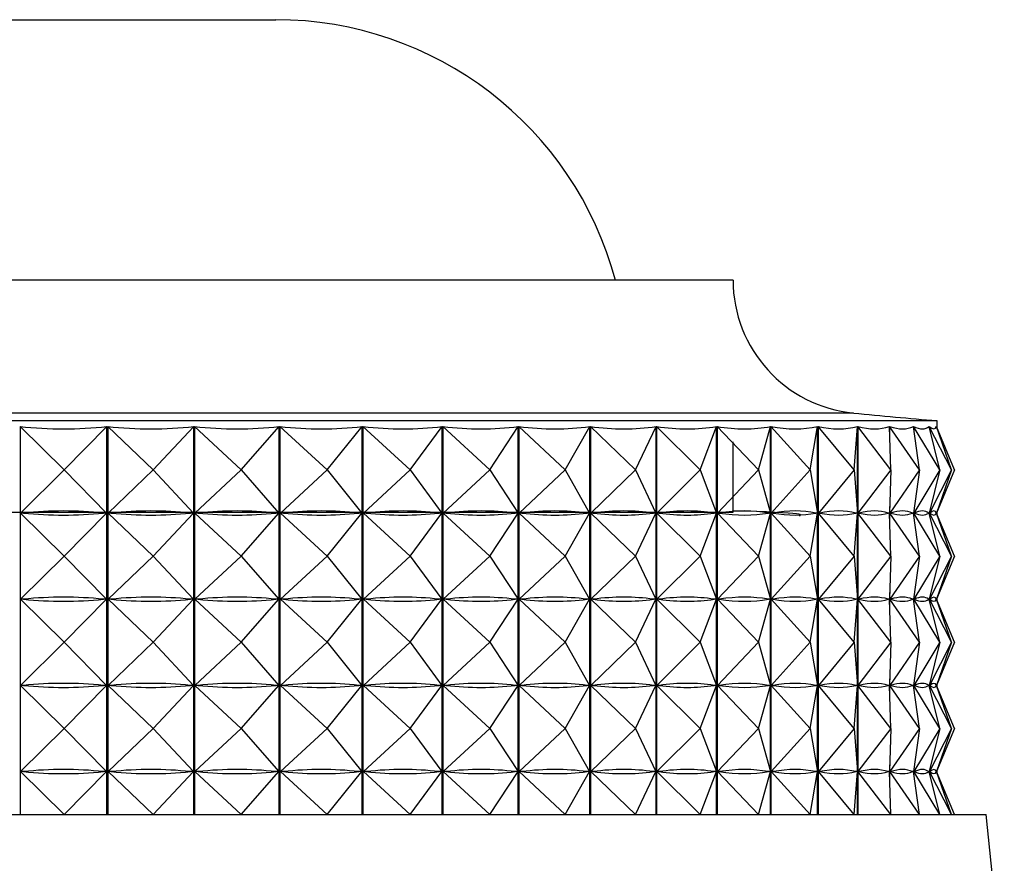
# Model space of a CAD drawing. Units: millimetres. Extents: x 5 to 995, y 5 to 995.
# Drawn here: x 493 to 500, y 856 to 862 of the extents above; entities that cross this region are included whole.
import ezdxf

# ---------------------------------------------------------------- set-up
doc = ezdxf.new("R2010")
doc.units = ezdxf.units.MM

msp = doc.modelspace()

# ---------------------------------------------------------------- linework, layer by layer
at = {"color": 7, "linetype": 'Continuous', "lineweight": 25}
for p, q in [((491.0726, 861.5359), (494.5726, 861.5359)), ((497.8226, 859.6857), (487.8226, 859.6857)), ((499.2726, 858.6857), (486.3726, 858.6857)), ((499.2726, 858.6353), (499.2726, 858.6857)), ((492.7551, 858.6446), (492.7551, 855.8857)), ((493.0688, 858.3357), (492.7551, 858.6446)), ((493.0688, 858.3357), (493.3725, 858.6446)), ((493.3725, 855.8857), (493.3725, 858.6446)), ((493.3779, 858.6446), (493.3779, 855.8857)), ((493.7017, 858.3357), (493.3779, 858.6446)), ((493.7017, 858.3357), (493.9902, 858.6446)), ((493.9902, 855.8857), (493.9902, 858.6446)), ((493.9955, 858.6446), (493.9955, 855.8857)), ((494.3265, 858.3357), (493.9955, 858.6446)), ((494.3265, 858.3357), (494.597, 858.6446)), ((494.597, 855.8857), (494.597, 858.6446)), ((494.6021, 858.6446), (494.6021, 855.8857)), ((494.9373, 858.3357), (494.6021, 858.6446)), ((494.9373, 858.3357), (495.1872, 858.6446)), ((495.1872, 855.8857), (495.1872, 858.6446)), ((495.1922, 858.6446), (495.1922, 855.8857)), ((495.5282, 858.3357), (495.1922, 858.6446)), ((495.5282, 858.3357), (495.7553, 858.6446)), ((495.7553, 855.8857), (495.7553, 858.6446)), ((495.7601, 858.6446), (495.7601, 855.8857)), ((496.094, 858.3357), (495.7601, 858.6446)), ((496.094, 858.3357), (496.2961, 858.6446)), ((496.2961, 855.8857), (496.2961, 858.6446)), ((496.3006, 858.6446), (496.3006, 855.8857)), ((496.6292, 858.3357), (496.3006, 858.6446)), ((496.6292, 858.3357), (496.8044, 858.6446)), ((496.8044, 855.8857), (496.8044, 858.6446)), ((496.8086, 858.6446), (496.8086, 855.8857)), ((497.1288, 858.3357), (496.8086, 858.6446)), ((497.1288, 858.3357), (497.2755, 858.6446)), ((497.2755, 855.8857), (497.2755, 858.6446)), ((497.2794, 858.6446), (497.2794, 855.8857)), ((497.5882, 858.3357), (497.2794, 858.6446)), ((497.5882, 858.3357), (497.7051, 858.6446)), ((497.7051, 855.8857), (497.7051, 858.6446)), ((497.7086, 858.6446), (497.7086, 855.8857)), ((498.0032, 858.3357), (497.7086, 858.6446)), ((498.0032, 858.3357), (498.0891, 858.6446)), ((498.0891, 855.8857), (498.0891, 858.6446)), ((498.0922, 858.6446), (498.0922, 855.8857)), ((498.3697, 858.3357), (498.0922, 858.6446)), ((498.3697, 858.3357), (498.4239, 858.6446)), ((498.4239, 855.8857), (498.4239, 858.6446)), ((498.4266, 858.6446), (498.4266, 855.8857)), ((498.6845, 858.3357), (498.4266, 858.6446)), ((498.6845, 858.3357), (498.7064, 858.6446)), ((498.7064, 855.8857), (498.7064, 858.6446)), ((498.7086, 858.6446), (498.7086, 855.8857)), ((498.9446, 858.3357), (498.7086, 858.6446)), ((498.9446, 858.3357), (498.934, 858.6446)), ((498.9357, 858.6446), (498.9357, 858.5946)), ((499.1475, 858.3357), (498.9357, 858.6446)), ((499.1475, 858.3357), (499.1045, 858.6446)), ((499.1057, 858.6446), (499.1057, 858.6359)), ((499.2913, 858.3357), (499.1057, 858.6446)), ((499.2913, 858.3357), (499.2163, 858.6446)), ((499.2171, 858.6446), (499.2171, 858.6417)), ((499.3747, 858.3357), (499.2171, 858.6446)), ((499.3747, 858.3357), (499.2685, 858.6446)), ((499.2687, 858.6446), (499.2687, 858.6441)), ((499.397, 858.3357), (499.2687, 858.6446)), ((497.8226, 858.0359), (497.8226, 858.5359)), ((493.0688, 858.3357), (492.7578, 858.0294)), ((493.0688, 858.3357), (493.3699, 858.0294)), ((493.7017, 858.3357), (493.3807, 858.0294)), ((493.7017, 858.3357), (493.9877, 858.0294)), ((494.3265, 858.3357), (493.9984, 858.0294)), ((494.3265, 858.3357), (494.5946, 858.0294)), ((494.9373, 858.3357), (494.6051, 858.0294)), ((494.9373, 858.3357), (495.185, 858.0294)), ((495.5282, 858.3357), (495.1951, 858.0294)), ((495.5282, 858.3357), (495.7533, 858.0294)), ((496.094, 858.3357), (495.763, 858.0294)), ((496.094, 858.3357), (496.2943, 858.0294)), ((496.6292, 858.3357), (496.3035, 858.0294)), ((496.6292, 858.3357), (496.8029, 858.0294)), ((497.1288, 858.3357), (496.8114, 858.0294)), ((497.1288, 858.3357), (497.2743, 858.0294)), ((497.5882, 858.3357), (497.2821, 858.0294)), ((497.5882, 858.3357), (497.7041, 858.0294)), ((498.0032, 858.3357), (497.7112, 858.0294)), ((498.0032, 858.3357), (498.0883, 858.0294)), ((498.3697, 858.3357), (498.0946, 858.0294)), ((498.3697, 858.3357), (498.4234, 858.0294)), ((498.6845, 858.3357), (498.4288, 858.0294)), ((498.6845, 858.3357), (498.7062, 858.0294)), ((498.9446, 858.3357), (498.7107, 858.0294)), ((498.9446, 858.3357), (498.9341, 858.0294)), ((499.1475, 858.3357), (498.9375, 858.0294)), ((499.1475, 858.3357), (499.1049, 858.0294)), ((499.2913, 858.3357), (499.1073, 858.0294)), ((499.2913, 858.3357), (499.217, 858.0294)), ((499.3747, 858.3357), (499.2184, 858.0294)), ((499.3747, 858.3357), (499.2694, 858.0294)), ((499.397, 858.3357), (499.2698, 858.0294)), ((498.9357, 858.0767), (498.9357, 857.9821)), ((489.3604, 858.0359), (497.8226, 858.0359)), ((493.0688, 857.7232), (492.7578, 858.0294)), ((492.7802, 858.0294), (492.7578, 858.0294)), ((493.0688, 857.7232), (493.3699, 858.0294)), ((493.3699, 858.0294), (493.3475, 858.0294)), ((493.7017, 857.7232), (493.3807, 858.0294)), ((493.4029, 858.0294), (493.3807, 858.0294)), ((493.7017, 857.7232), (493.9877, 858.0294)), ((493.9877, 858.0294), (493.9655, 858.0294)), ((494.3265, 857.7232), (493.9984, 858.0294)), ((494.0201, 858.0294), (493.9984, 858.0294)), ((494.3265, 857.7232), (494.5946, 858.0294)), ((494.5946, 858.0294), (494.5728, 858.0294)), ((494.9373, 857.7232), (494.6051, 858.0294)), ((494.6262, 858.0294), (494.6051, 858.0294)), ((494.9373, 857.7232), (495.185, 858.0294)), ((495.185, 858.0294), (495.1638, 858.0294)), ((495.5282, 857.7232), (495.1951, 858.0294)), ((495.2155, 858.0294), (495.1951, 858.0294)), ((495.5282, 857.7232), (495.7533, 858.0294)), ((495.7533, 858.0294), (495.733, 858.0294)), ((496.094, 857.7232), (495.763, 858.0294)), ((495.7824, 858.0294), (495.763, 858.0294)), ((496.094, 857.7232), (496.2943, 858.0294)), ((496.2943, 858.0294), (496.2749, 858.0294)), ((496.6292, 857.7232), (496.3035, 858.0294)), ((496.3217, 858.0294), (496.3035, 858.0294)), ((496.6292, 857.7232), (496.8029, 858.0294)), ((496.8029, 858.0294), (496.7846, 858.0294)), ((497.1288, 857.7232), (496.8114, 858.0294)), ((496.8283, 858.0294), (496.8114, 858.0294)), ((497.1288, 857.7232), (497.2743, 858.0294)), ((497.2743, 858.0294), (497.2574, 858.0294)), ((497.5882, 857.7232), (497.2821, 858.0294)), ((497.2975, 858.0294), (497.2821, 858.0294)), ((497.5882, 857.7232), (497.7041, 858.0294)), ((497.7041, 858.0294), (497.6887, 858.0294)), ((498.0032, 857.7232), (497.7112, 858.0294)), ((497.725, 858.0294), (497.7112, 858.0294)), ((498.0032, 857.7232), (498.0883, 858.0294)), ((498.0883, 858.0294), (498.0746, 858.0294)), ((498.3697, 857.7232), (498.0946, 858.0294)), ((498.1066, 858.0294), (498.0946, 858.0294)), ((498.3697, 857.7232), (498.4234, 858.0294)), ((498.4234, 858.0294), (498.4114, 858.0294)), ((498.6845, 857.7232), (498.4288, 858.0294)), ((498.4389, 858.0294), (498.4288, 858.0294)), ((498.6845, 857.7232), (498.7062, 858.0294)), ((498.7062, 858.0294), (498.6961, 858.0294)), ((498.9446, 857.7232), (498.7107, 858.0294)), ((498.7188, 858.0294), (498.7107, 858.0294)), ((498.9341, 858.0294), (498.9259, 858.0294)), ((498.9446, 857.7232), (498.9341, 858.0294)), ((499.1475, 857.7232), (498.9375, 858.0294)), ((498.9436, 858.0294), (498.9375, 858.0294)), ((499.1049, 858.0294), (499.0987, 858.0294)), ((499.1475, 857.7232), (499.1049, 858.0294)), ((499.1057, 858.0355), (499.1057, 858.0234)), ((499.2913, 857.7232), (499.1073, 858.0294)), ((499.1113, 858.0294), (499.1073, 858.0294)), ((499.217, 858.0294), (499.213, 858.0294)), ((499.2913, 857.7232), (499.217, 858.0294)), ((499.2171, 858.0296), (499.2171, 858.0292)), ((499.3747, 857.7232), (499.2184, 858.0294)), ((499.2203, 858.0294), (499.2184, 858.0294)), ((499.2694, 858.0294), (499.2676, 858.0294)), ((499.3747, 857.7232), (499.2694, 858.0294)), ((499.397, 857.7232), (499.2698, 858.0294)), ((499.2726, 858.0228), (499.2726, 858.036)), ((493.0688, 857.7232), (492.7578, 857.4169)), ((493.0688, 857.7232), (493.3699, 857.4169)), ((493.7017, 857.7232), (493.3807, 857.4169)), ((493.7017, 857.7232), (493.9877, 857.4169)), ((494.3265, 857.7232), (493.9984, 857.4169)), ((494.3265, 857.7232), (494.5946, 857.4169)), ((494.9373, 857.7232), (494.6051, 857.4169)), ((494.9373, 857.7232), (495.185, 857.4169)), ((495.5282, 857.7232), (495.1951, 857.4169)), ((495.5282, 857.7232), (495.7533, 857.4169)), ((496.094, 857.7232), (495.763, 857.4169)), ((496.094, 857.7232), (496.2943, 857.4169)), ((496.6292, 857.7232), (496.3035, 857.4169)), ((496.6292, 857.7232), (496.8029, 857.4169)), ((497.1288, 857.7232), (496.8114, 857.4169)), ((497.1288, 857.7232), (497.2743, 857.4169)), ((497.5882, 857.7232), (497.2821, 857.4169)), ((497.5882, 857.7232), (497.7041, 857.4169)), ((498.0032, 857.7232), (497.7112, 857.4169)), ((498.0032, 857.7232), (498.0883, 857.4169)), ((498.3697, 857.7232), (498.0946, 857.4169)), ((498.3697, 857.7232), (498.4234, 857.4169)), ((498.6845, 857.7232), (498.4288, 857.4169)), ((498.6845, 857.7232), (498.7062, 857.4169)), ((498.9446, 857.7232), (498.7107, 857.4169)), ((498.9446, 857.7232), (498.9341, 857.4169)), ((499.1475, 857.7232), (498.9375, 857.4169)), ((499.1475, 857.7232), (499.1049, 857.4169)), ((499.2913, 857.7232), (499.1073, 857.4169)), ((499.2913, 857.7232), (499.217, 857.4169)), ((499.3747, 857.7232), (499.2184, 857.4169)), ((499.3747, 857.7232), (499.2694, 857.4169)), ((499.397, 857.7232), (499.2698, 857.4169)), ((498.9357, 857.4642), (498.9357, 857.3696)), ((499.1057, 857.423), (499.1057, 857.4109)), ((499.2726, 857.4103), (499.2726, 857.4235)), ((493.0688, 857.1107), (492.7578, 857.4169)), ((492.7802, 857.4169), (492.7578, 857.4169)), ((493.0688, 857.1107), (493.3699, 857.4169)), ((493.3699, 857.4169), (493.3475, 857.4169)), ((493.7017, 857.1107), (493.3807, 857.4169)), ((493.4029, 857.4169), (493.3807, 857.4169)), ((493.7017, 857.1107), (493.9877, 857.4169)), ((493.9877, 857.4169), (493.9655, 857.4169)), ((494.3265, 857.1107), (493.9984, 857.4169)), ((494.0201, 857.4169), (493.9984, 857.4169)), ((494.3265, 857.1107), (494.5946, 857.4169)), ((494.5946, 857.4169), (494.5728, 857.4169)), ((494.9373, 857.1107), (494.6051, 857.4169)), ((494.6262, 857.4169), (494.6051, 857.4169)), ((494.9373, 857.1107), (495.185, 857.4169)), ((495.185, 857.4169), (495.1638, 857.4169)), ((495.5282, 857.1107), (495.1951, 857.4169)), ((495.2155, 857.4169), (495.1951, 857.4169)), ((495.5282, 857.1107), (495.7533, 857.4169)), ((495.7533, 857.4169), (495.733, 857.4169)), ((496.094, 857.1107), (495.763, 857.4169)), ((495.7824, 857.4169), (495.763, 857.4169)), ((496.094, 857.1107), (496.2943, 857.4169)), ((496.2943, 857.4169), (496.2749, 857.4169)), ((496.6292, 857.1107), (496.3035, 857.4169)), ((496.3217, 857.4169), (496.3035, 857.4169)), ((496.6292, 857.1107), (496.8029, 857.4169)), ((496.8029, 857.4169), (496.7846, 857.4169)), ((497.1288, 857.1107), (496.8114, 857.4169)), ((496.8283, 857.4169), (496.8114, 857.4169)), ((497.1288, 857.1107), (497.2743, 857.4169)), ((497.2743, 857.4169), (497.2574, 857.4169)), ((497.5882, 857.1107), (497.2821, 857.4169)), ((497.2975, 857.4169), (497.2821, 857.4169)), ((497.5882, 857.1107), (497.7041, 857.4169)), ((497.7041, 857.4169), (497.6887, 857.4169)), ((498.0032, 857.1107), (497.7112, 857.4169)), ((497.725, 857.4169), (497.7112, 857.4169)), ((498.0032, 857.1107), (498.0883, 857.4169)), ((498.0883, 857.4169), (498.0746, 857.4169)), ((498.3697, 857.1107), (498.0946, 857.4169)), ((498.1066, 857.4169), (498.0946, 857.4169)), ((498.3697, 857.1107), (498.4234, 857.4169)), ((498.4234, 857.4169), (498.4114, 857.4169)), ((498.6845, 857.1107), (498.4288, 857.4169)), ((498.4389, 857.4169), (498.4288, 857.4169)), ((498.6845, 857.1107), (498.7062, 857.4169)), ((498.7062, 857.4169), (498.6961, 857.4169)), ((498.9446, 857.1107), (498.7107, 857.4169)), ((498.7188, 857.4169), (498.7107, 857.4169)), ((498.9341, 857.4169), (498.9259, 857.4169)), ((498.9446, 857.1107), (498.9341, 857.4169)), ((499.1475, 857.1107), (498.9375, 857.4169)), ((498.9436, 857.4169), (498.9375, 857.4169)), ((499.1049, 857.4169), (499.0987, 857.4169)), ((499.1475, 857.1107), (499.1049, 857.4169)), ((499.2913, 857.1107), (499.1073, 857.4169)), ((499.1113, 857.4169), (499.1073, 857.4169)), ((499.217, 857.4169), (499.213, 857.4169)), ((499.2913, 857.1107), (499.217, 857.4169)), ((499.2171, 857.4171), (499.2171, 857.4167)), ((499.3747, 857.1107), (499.2184, 857.4169)), ((499.2203, 857.4169), (499.2184, 857.4169)), ((499.2694, 857.4169), (499.2676, 857.4169)), ((499.3747, 857.1107), (499.2694, 857.4169)), ((499.397, 857.1107), (499.2698, 857.4169)), ((493.0688, 857.1107), (492.7578, 856.8044)), ((493.0688, 857.1107), (493.3699, 856.8044)), ((493.7017, 857.1107), (493.3807, 856.8044)), ((493.7017, 857.1107), (493.9877, 856.8044)), ((494.3265, 857.1107), (493.9984, 856.8044)), ((494.3265, 857.1107), (494.5946, 856.8044)), ((494.9373, 857.1107), (494.6051, 856.8044)), ((494.9373, 857.1107), (495.185, 856.8044)), ((495.5282, 857.1107), (495.1951, 856.8044)), ((495.5282, 857.1107), (495.7533, 856.8044)), ((496.094, 857.1107), (495.763, 856.8044)), ((496.094, 857.1107), (496.2943, 856.8044)), ((496.6292, 857.1107), (496.3035, 856.8044)), ((496.6292, 857.1107), (496.8029, 856.8044)), ((497.1288, 857.1107), (496.8114, 856.8044)), ((497.1288, 857.1107), (497.2743, 856.8044)), ((497.5882, 857.1107), (497.2821, 856.8044)), ((497.5882, 857.1107), (497.7041, 856.8044)), ((498.0032, 857.1107), (497.7112, 856.8044)), ((498.0032, 857.1107), (498.0883, 856.8044)), ((498.3697, 857.1107), (498.0946, 856.8044)), ((498.3697, 857.1107), (498.4234, 856.8044)), ((498.6845, 857.1107), (498.4288, 856.8044)), ((498.6845, 857.1107), (498.7062, 856.8044)), ((498.9446, 857.1107), (498.7107, 856.8044)), ((498.9446, 857.1107), (498.9341, 856.8044)), ((499.1475, 857.1107), (498.9375, 856.8044)), ((499.1475, 857.1107), (499.1049, 856.8044)), ((499.2913, 857.1107), (499.1073, 856.8044)), ((499.2913, 857.1107), (499.217, 856.8044)), ((499.3747, 857.1107), (499.2184, 856.8044)), ((499.3747, 857.1107), (499.2694, 856.8044)), ((499.397, 857.1107), (499.2698, 856.8044)), ((493.0688, 856.4982), (492.7578, 856.8044)), ((492.7802, 856.8044), (492.7578, 856.8044)), ((493.0688, 856.4982), (493.3699, 856.8044)), ((493.3699, 856.8044), (493.3475, 856.8044)), ((493.7017, 856.4982), (493.3807, 856.8044)), ((493.4029, 856.8044), (493.3807, 856.8044)), ((493.7017, 856.4982), (493.9877, 856.8044)), ((493.9877, 856.8044), (493.9655, 856.8044)), ((494.3265, 856.4982), (493.9984, 856.8044)), ((494.0201, 856.8044), (493.9984, 856.8044)), ((494.3265, 856.4982), (494.5946, 856.8044)), ((494.5946, 856.8044), (494.5728, 856.8044)), ((494.9373, 856.4982), (494.6051, 856.8044)), ((494.6262, 856.8044), (494.6051, 856.8044)), ((494.9373, 856.4982), (495.185, 856.8044)), ((495.185, 856.8044), (495.1638, 856.8044)), ((495.5282, 856.4982), (495.1951, 856.8044)), ((495.2155, 856.8044), (495.1951, 856.8044)), ((495.5282, 856.4982), (495.7533, 856.8044)), ((495.7533, 856.8044), (495.733, 856.8044)), ((496.094, 856.4982), (495.763, 856.8044)), ((495.7824, 856.8044), (495.763, 856.8044)), ((496.094, 856.4982), (496.2943, 856.8044)), ((496.2943, 856.8044), (496.2749, 856.8044)), ((496.6292, 856.4982), (496.3035, 856.8044)), ((496.3217, 856.8044), (496.3035, 856.8044)), ((496.6292, 856.4982), (496.8029, 856.8044)), ((496.8029, 856.8044), (496.7846, 856.8044)), ((497.1288, 856.4982), (496.8114, 856.8044)), ((496.8283, 856.8044), (496.8114, 856.8044)), ((497.1288, 856.4982), (497.2743, 856.8044)), ((497.2743, 856.8044), (497.2574, 856.8044)), ((497.5882, 856.4982), (497.2821, 856.8044)), ((497.2975, 856.8044), (497.2821, 856.8044)), ((497.5882, 856.4982), (497.7041, 856.8044)), ((497.7041, 856.8044), (497.6887, 856.8044)), ((498.0032, 856.4982), (497.7112, 856.8044)), ((497.725, 856.8044), (497.7112, 856.8044)), ((498.0032, 856.4982), (498.0883, 856.8044)), ((498.0883, 856.8044), (498.0746, 856.8044)), ((498.3697, 856.4982), (498.0946, 856.8044)), ((498.1066, 856.8044), (498.0946, 856.8044)), ((498.3697, 856.4982), (498.4234, 856.8044)), ((498.4234, 856.8044), (498.4114, 856.8044)), ((498.6845, 856.4982), (498.4288, 856.8044)), ((498.4389, 856.8044), (498.4288, 856.8044)), ((498.6845, 856.4982), (498.7062, 856.8044)), ((498.7062, 856.8044), (498.6961, 856.8044)), ((498.9446, 856.4982), (498.7107, 856.8044)), ((498.7188, 856.8044), (498.7107, 856.8044)), ((498.9341, 856.8044), (498.9259, 856.8044)), ((498.9446, 856.4982), (498.9341, 856.8044)), ((498.9357, 856.8517), (498.9357, 856.7571)), ((499.1475, 856.4982), (498.9375, 856.8044)), ((498.9436, 856.8044), (498.9375, 856.8044)), ((499.1049, 856.8044), (499.0987, 856.8044)), ((499.1475, 856.4982), (499.1049, 856.8044)), ((499.1057, 856.8105), (499.1057, 856.7984)), ((499.2913, 856.4982), (499.1073, 856.8044)), ((499.1113, 856.8044), (499.1073, 856.8044)), ((499.217, 856.8044), (499.213, 856.8044)), ((499.2913, 856.4982), (499.217, 856.8044)), ((499.2171, 856.8046), (499.2171, 856.8042)), ((499.3747, 856.4982), (499.2184, 856.8044)), ((499.2203, 856.8044), (499.2184, 856.8044)), ((499.2694, 856.8044), (499.2676, 856.8044)), ((499.3747, 856.4982), (499.2694, 856.8044)), ((499.397, 856.4982), (499.2698, 856.8044)), ((499.2726, 856.7978), (499.2726, 856.811)), ((493.0688, 856.4982), (492.7578, 856.1919)), ((493.0688, 856.4982), (493.3699, 856.1919)), ((493.7017, 856.4982), (493.3807, 856.1919)), ((493.7017, 856.4982), (493.9877, 856.1919)), ((494.3265, 856.4982), (493.9984, 856.1919)), ((494.3265, 856.4982), (494.5946, 856.1919)), ((494.9373, 856.4982), (494.6051, 856.1919)), ((494.9373, 856.4982), (495.185, 856.1919)), ((495.5282, 856.4982), (495.1951, 856.1919)), ((495.5282, 856.4982), (495.7533, 856.1919)), ((496.094, 856.4982), (495.763, 856.1919)), ((496.094, 856.4982), (496.2943, 856.1919)), ((496.6292, 856.4982), (496.3035, 856.1919)), ((496.6292, 856.4982), (496.8029, 856.1919)), ((497.1288, 856.4982), (496.8114, 856.1919)), ((497.1288, 856.4982), (497.2743, 856.1919)), ((497.5882, 856.4982), (497.2821, 856.1919)), ((497.5882, 856.4982), (497.7041, 856.1919)), ((498.0032, 856.4982), (497.7112, 856.1919)), ((498.0032, 856.4982), (498.0883, 856.1919)), ((498.3697, 856.4982), (498.0946, 856.1919)), ((498.3697, 856.4982), (498.4234, 856.1919)), ((498.6845, 856.4982), (498.4288, 856.1919)), ((498.6845, 856.4982), (498.7062, 856.1919)), ((498.9446, 856.4982), (498.7107, 856.1919)), ((498.9446, 856.4982), (498.9341, 856.1919)), ((499.1475, 856.4982), (498.9375, 856.1919)), ((499.1475, 856.4982), (499.1049, 856.1919)), ((499.2913, 856.4982), (499.1073, 856.1919)), ((499.2913, 856.4982), (499.217, 856.1919)), ((499.3747, 856.4982), (499.2184, 856.1919)), ((499.3747, 856.4982), (499.2694, 856.1919)), ((499.397, 856.4982), (499.2698, 856.1919)), ((498.9357, 856.2392), (498.9357, 856.1446)), ((493.0688, 855.8857), (492.7578, 856.1919)), ((492.7802, 856.1919), (492.7578, 856.1919)), ((493.0688, 855.8857), (493.3699, 856.1919)), ((493.3699, 856.1919), (493.3475, 856.1919)), ((493.7017, 855.8857), (493.3807, 856.1919)), ((493.4029, 856.1919), (493.3807, 856.1919)), ((493.7017, 855.8857), (493.9877, 856.1919)), ((493.9877, 856.1919), (493.9655, 856.1919)), ((494.3265, 855.8857), (493.9984, 856.1919)), ((494.0201, 856.1919), (493.9984, 856.1919)), ((494.3265, 855.8857), (494.5946, 856.1919)), ((494.5946, 856.1919), (494.5728, 856.1919)), ((494.9373, 855.8857), (494.6051, 856.1919)), ((494.6262, 856.1919), (494.6051, 856.1919)), ((494.9373, 855.8857), (495.185, 856.1919)), ((495.185, 856.1919), (495.1638, 856.1919)), ((495.5282, 855.8857), (495.1951, 856.1919)), ((495.2155, 856.1919), (495.1951, 856.1919)), ((495.5282, 855.8857), (495.7533, 856.1919)), ((495.7533, 856.1919), (495.733, 856.1919)), ((496.094, 855.8857), (495.763, 856.1919)), ((495.7824, 856.1919), (495.763, 856.1919)), ((496.094, 855.8857), (496.2943, 856.1919)), ((496.2943, 856.1919), (496.2749, 856.1919)), ((496.6292, 855.8857), (496.3035, 856.1919)), ((496.3217, 856.1919), (496.3035, 856.1919)), ((496.6292, 855.8857), (496.8029, 856.1919)), ((496.8029, 856.1919), (496.7846, 856.1919)), ((497.1288, 855.8857), (496.8114, 856.1919)), ((496.8283, 856.1919), (496.8114, 856.1919)), ((497.1288, 855.8857), (497.2743, 856.1919)), ((497.2743, 856.1919), (497.2574, 856.1919)), ((497.5882, 855.8857), (497.2821, 856.1919)), ((497.2975, 856.1919), (497.2821, 856.1919)), ((497.5882, 855.8857), (497.7041, 856.1919)), ((497.7041, 856.1919), (497.6887, 856.1919)), ((498.0032, 855.8857), (497.7112, 856.1919)), ((497.725, 856.1919), (497.7112, 856.1919)), ((498.0032, 855.8857), (498.0883, 856.1919)), ((498.0883, 856.1919), (498.0746, 856.1919)), ((498.3697, 855.8857), (498.0946, 856.1919)), ((498.1066, 856.1919), (498.0946, 856.1919)), ((498.3697, 855.8857), (498.4234, 856.1919)), ((498.4234, 856.1919), (498.4114, 856.1919)), ((498.6845, 855.8857), (498.4288, 856.1919)), ((498.4389, 856.1919), (498.4288, 856.1919)), ((498.6845, 855.8857), (498.7062, 856.1919)), ((498.7062, 856.1919), (498.6961, 856.1919)), ((498.9446, 855.8857), (498.7107, 856.1919)), ((498.7188, 856.1919), (498.7107, 856.1919)), ((498.9341, 856.1919), (498.9259, 856.1919)), ((498.9446, 855.8857), (498.9341, 856.1919)), ((499.1475, 855.8857), (498.9375, 856.1919)), ((498.9436, 856.1919), (498.9375, 856.1919)), ((499.1049, 856.1919), (499.0987, 856.1919)), ((499.1475, 855.8857), (499.1049, 856.1919)), ((499.1057, 856.198), (499.1057, 856.1859)), ((499.2913, 855.8857), (499.1073, 856.1919)), ((499.1113, 856.1919), (499.1073, 856.1919)), ((499.217, 856.1919), (499.213, 856.1919)), ((499.2913, 855.8857), (499.217, 856.1919)), ((499.2171, 856.1921), (499.2171, 856.1917)), ((499.3747, 855.8857), (499.2184, 856.1919)), ((499.2203, 856.1919), (499.2184, 856.1919)), ((499.2694, 856.1919), (499.2676, 856.1919)), ((499.3747, 855.8857), (499.2694, 856.1919)), ((499.397, 855.8857), (499.2698, 856.1919)), ((499.2726, 856.1853), (499.2726, 856.1985)), ((486.0226, 855.8857), (492.8226, 855.8857)), ((492.8226, 855.8857), (499.6226, 855.8857)), ((499.7506, 854.6051), (499.6226, 855.8857))]:
    msp.add_line(p, q, dxfattribs=at)
at = {"color": 8, "linetype": 'Continuous', "lineweight": 25}
msp.add_line((498.6799, 858.7402), (486.9652, 858.7402), dxfattribs=at)
at = {"color": 7, "linetype": 'Continuous', "lineweight": 25}
for centre, radius, start, end in [((494.5726, 859.0359), 2.5, 15.06496, 90), ((498.7726, 859.6857), 0.95, 180, 264.40376), ((503.5794, 908.7423), 50.2416, 264.40376, 265.08248)]:
    msp.add_arc(centre, radius, start, end, dxfattribs=at)
for centre, major_axis, ratio, start_param, end_param in [((492.8226, 873.6773), (-0.2957, 15.0495), 0.428136, 3.085264, 3.181096), ((492.8226, 873.6773), (-1.0509, 15.0434), 0.423029, 3.064133, 3.159965), ((492.8226, 873.6773), (-1.7799, 15.0321), 0.412422, 3.044883, 3.140715), ((492.8226, 873.6773), (-2.4674, 15.0181), 0.396814, 3.028574, 3.124406), ((492.8226, 873.6773), (-3.103, 15.0045), 0.376857, 3.015899, 3.111731), ((492.8226, 873.6773), (-3.6806, 14.9937), 0.353266, 3.007175, 3.103007), ((492.8226, 873.6773), (-4.198, 14.9874), 0.326734, 3.002412, 3.098244), ((492.8226, 873.6773), (-4.6555, 14.986), 0.297888, 3.001398, 3.09723), ((492.8226, 873.6773), (-5.0551, 14.9892), 0.267262, 3.003786, 3.099618), ((492.8226, 873.6773), (-5.3992, 14.9963), 0.235295, 3.009163, 3.104995), ((492.8226, 873.6773), (-5.6907, 15.0059), 0.202335, 3.017095, 3.112927), ((492.8226, 873.6773), (-5.932, 15.0167), 0.168652, 3.027153, 3.122985), ((492.8226, 873.6773), (-6.1254, 15.0274), 0.134454, 3.038926, 3.134758), ((492.8226, 873.6773), (-6.2726, 15.0369), 0.0999, 3.052027, 3.14786), ((492.8226, 873.6773), (-6.3752, 15.0443), 0.065111, 3.066092, 3.161924), ((492.8226, 873.6773), (-6.434, 15.0487), 0.030181, 3.080774, 3.176606), ((492.8226, 842.994), (0.2957, 15.0495), 0.428136, 6.247572, 6.335624), ((492.8226, 873.0648), (-0.2957, 15.0495), 0.428136, 3.089154, 3.177206), ((492.8226, 842.994), (1.0509, 15.0434), 0.423029, 6.268703, 6.356755), ((492.8226, 873.0648), (-1.0509, 15.0434), 0.423029, 3.068023, 3.156075), ((492.8226, 842.994), (1.7799, 15.0321), 0.412422, 0.004768, 0.09282), ((492.8226, 873.0648), (-1.7799, 15.0321), 0.412422, 3.048773, 3.136825), ((492.8226, 842.994), (2.4674, 15.0181), 0.396814, 0.021077, 0.109129), ((492.8226, 873.0648), (-2.4674, 15.0181), 0.396814, 3.032464, 3.120516), ((492.8226, 842.994), (3.103, 15.0045), 0.376857, 0.033752, 0.121804), ((492.8226, 873.0648), (-3.103, 15.0045), 0.376857, 3.019788, 3.107841), ((492.8226, 842.994), (3.6806, 14.9937), 0.353266, 0.042475, 0.130528), ((492.8226, 873.0648), (-3.6806, 14.9937), 0.353266, 3.011065, 3.099117), ((492.8226, 842.994), (4.198, 14.9874), 0.326734, 0.047238, 0.13529), ((492.8226, 873.0648), (-4.198, 14.9874), 0.326734, 3.006302, 3.094354), ((492.8226, 842.994), (4.6555, 14.986), 0.297888, 0.048253, 0.136305), ((492.8226, 873.0648), (-4.6555, 14.986), 0.297888, 3.005288, 3.09334), ((492.8226, 842.994), (5.0551, 14.9892), 0.267262, 0.045865, 0.133917), ((492.8226, 873.0648), (-5.0551, 14.9892), 0.267262, 3.007676, 3.095728), ((492.8226, 842.994), (5.3992, 14.9963), 0.235295, 0.040487, 0.12854), ((492.8226, 873.0648), (-5.3992, 14.9963), 0.235295, 3.013053, 3.101105), ((492.8226, 842.994), (5.6907, 15.0059), 0.202335, 0.032555, 0.120607), ((492.8226, 873.0648), (-5.6907, 15.0059), 0.202335, 3.020985, 3.109037), ((492.8226, 842.994), (5.932, 15.0167), 0.168652, 0.022497, 0.11055), ((492.8226, 873.0648), (-5.932, 15.0167), 0.168652, 3.031043, 3.119095), ((492.8226, 842.994), (6.1254, 15.0274), 0.134454, 0.010724, 0.098777), ((492.8226, 873.0648), (-6.1254, 15.0274), 0.134454, 3.042816, 3.130868), ((492.8226, 842.994), (6.2726, 15.0369), 0.0999, 6.280808, 6.368861), ((492.8226, 873.0648), (-6.2726, 15.0369), 0.0999, 3.055917, 3.14397), ((492.8226, 842.994), (6.3752, 15.0443), 0.065111, 6.266744, 6.354796), ((492.8226, 873.0648), (-6.3752, 15.0443), 0.065111, 3.069982, 3.158034), ((492.8226, 842.994), (6.434, 15.0487), 0.030181, 6.252062, 6.340114), ((492.8226, 873.0648), (-6.434, 15.0487), 0.030181, 3.084664, 3.172716), ((492.8226, 842.3815), (0.2957, 15.0495), 0.428136, 6.247572, 6.335624), ((492.8226, 842.3815), (1.0509, 15.0434), 0.423029, 6.268703, 6.356755), ((492.8226, 842.3815), (1.7799, 15.0321), 0.412422, 0.004768, 0.09282), ((492.8226, 842.3815), (2.4674, 15.0181), 0.396814, 0.021077, 0.109129), ((492.8226, 842.3815), (3.103, 15.0045), 0.376857, 0.033752, 0.121804), ((492.8226, 842.3815), (3.6806, 14.9937), 0.353266, 0.042475, 0.130528), ((492.8226, 842.3815), (4.198, 14.9874), 0.326734, 0.047238, 0.13529), ((492.8226, 842.3815), (4.6555, 14.986), 0.297888, 0.048253, 0.136305), ((492.8226, 842.3815), (5.0551, 14.9892), 0.267262, 0.045865, 0.133917), ((492.8226, 842.3815), (5.3992, 14.9963), 0.235295, 0.040487, 0.12854), ((492.8226, 842.3815), (5.6907, 15.0059), 0.202335, 0.032555, 0.120607), ((492.8226, 842.3815), (5.932, 15.0167), 0.168652, 0.022497, 0.11055), ((492.8226, 842.3815), (6.1254, 15.0274), 0.134454, 0.010724, 0.098777), ((492.8226, 842.3815), (6.2726, 15.0369), 0.0999, 6.280808, 6.368861), ((492.8226, 842.3815), (6.3752, 15.0443), 0.065111, 6.266744, 6.354796), ((492.8226, 842.3815), (6.434, 15.0487), 0.030181, 6.252062, 6.340114), ((492.8226, 872.4523), (-0.2957, 15.0495), 0.428136, 3.089154, 3.177206), ((492.8226, 872.4523), (-1.0509, 15.0434), 0.423029, 3.068023, 3.156075), ((492.8226, 872.4523), (-1.7799, 15.0321), 0.412422, 3.048773, 3.136825), ((492.8226, 872.4523), (-2.4674, 15.0181), 0.396814, 3.032464, 3.120516), ((492.8226, 872.4523), (-3.103, 15.0045), 0.376857, 3.019788, 3.107841), ((492.8226, 872.4523), (-3.6806, 14.9937), 0.353266, 3.011065, 3.099117), ((492.8226, 872.4523), (-4.198, 14.9874), 0.326734, 3.006302, 3.094354), ((492.8226, 872.4523), (-4.6555, 14.986), 0.297888, 3.005288, 3.09334), ((492.8226, 872.4523), (-5.0551, 14.9892), 0.267262, 3.007676, 3.095728), ((492.8226, 872.4523), (-5.3992, 14.9963), 0.235295, 3.013053, 3.101105), ((492.8226, 872.4523), (-5.6907, 15.0059), 0.202335, 3.020985, 3.109037), ((492.8226, 872.4523), (-5.932, 15.0167), 0.168652, 3.031043, 3.119095), ((492.8226, 872.4523), (-6.1254, 15.0274), 0.134454, 3.042816, 3.130868), ((492.8226, 872.4523), (-6.2726, 15.0369), 0.0999, 3.055917, 3.14397), ((492.8226, 872.4523), (-6.3752, 15.0443), 0.065111, 3.069982, 3.158034), ((492.8226, 872.4523), (-6.434, 15.0487), 0.030181, 3.084664, 3.172716), ((492.8226, 841.769), (0.2957, 15.0495), 0.428136, 6.247572, 6.335624), ((492.8226, 871.8398), (-0.2957, 15.0495), 0.428136, 3.089154, 3.177206), ((492.8226, 841.769), (1.0509, 15.0434), 0.423029, 6.268703, 6.356755), ((492.8226, 871.8398), (-1.0509, 15.0434), 0.423029, 3.068023, 3.156075), ((492.8226, 841.769), (1.7799, 15.0321), 0.412422, 0.004768, 0.09282), ((492.8226, 871.8398), (-1.7799, 15.0321), 0.412422, 3.048773, 3.136825), ((492.8226, 841.769), (2.4674, 15.0181), 0.396814, 0.021077, 0.109129), ((492.8226, 871.8398), (-2.4674, 15.0181), 0.396814, 3.032464, 3.120516), ((492.8226, 841.769), (3.103, 15.0045), 0.376857, 0.033752, 0.121804), ((492.8226, 871.8398), (-3.103, 15.0045), 0.376857, 3.019788, 3.107841), ((492.8226, 841.769), (3.6806, 14.9937), 0.353266, 0.042475, 0.130528), ((492.8226, 871.8398), (-3.6806, 14.9937), 0.353266, 3.011065, 3.099117), ((492.8226, 841.769), (4.198, 14.9874), 0.326734, 0.047238, 0.13529), ((492.8226, 871.8398), (-4.198, 14.9874), 0.326734, 3.006302, 3.094354), ((492.8226, 841.769), (4.6555, 14.986), 0.297888, 0.048253, 0.136305), ((492.8226, 871.8398), (-4.6555, 14.986), 0.297888, 3.005288, 3.09334), ((492.8226, 841.769), (5.0551, 14.9892), 0.267262, 0.045865, 0.133917), ((492.8226, 871.8398), (-5.0551, 14.9892), 0.267262, 3.007676, 3.095728), ((492.8226, 841.769), (5.3992, 14.9963), 0.235295, 0.040487, 0.12854), ((492.8226, 871.8398), (-5.3992, 14.9963), 0.235295, 3.013053, 3.101105), ((492.8226, 841.769), (5.6907, 15.0059), 0.202335, 0.032555, 0.120607), ((492.8226, 871.8398), (-5.6907, 15.0059), 0.202335, 3.020985, 3.109037), ((492.8226, 841.769), (5.932, 15.0167), 0.168652, 0.022497, 0.11055), ((492.8226, 871.8398), (-5.932, 15.0167), 0.168652, 3.031043, 3.119095), ((492.8226, 841.769), (6.1254, 15.0274), 0.134454, 0.010724, 0.098777), ((492.8226, 871.8398), (-6.1254, 15.0274), 0.134454, 3.042816, 3.130868), ((492.8226, 841.769), (6.2726, 15.0369), 0.0999, 6.280808, 6.368861), ((492.8226, 871.8398), (-6.2726, 15.0369), 0.0999, 3.055917, 3.14397), ((492.8226, 841.769), (6.3752, 15.0443), 0.065111, 6.266744, 6.354796), ((492.8226, 871.8398), (-6.3752, 15.0443), 0.065111, 3.069982, 3.158034), ((492.8226, 841.769), (6.434, 15.0487), 0.030181, 6.252062, 6.340114), ((492.8226, 871.8398), (-6.434, 15.0487), 0.030181, 3.084664, 3.172716), ((492.8226, 841.1565), (0.2957, 15.0495), 0.428136, 6.247572, 6.335624), ((492.8226, 871.2273), (-0.2957, 15.0495), 0.428136, 3.089154, 3.177206), ((492.8226, 841.1565), (1.0509, 15.0434), 0.423029, 6.268703, 6.356755), ((492.8226, 871.2273), (-1.0509, 15.0434), 0.423029, 3.068023, 3.156075), ((492.8226, 841.1565), (1.7799, 15.0321), 0.412422, 0.004768, 0.09282), ((492.8226, 871.2273), (-1.7799, 15.0321), 0.412422, 3.048773, 3.136825), ((492.8226, 841.1565), (2.4674, 15.0181), 0.396814, 0.021077, 0.109129), ((492.8226, 871.2273), (-2.4674, 15.0181), 0.396814, 3.032464, 3.120516), ((492.8226, 841.1565), (3.103, 15.0045), 0.376857, 0.033752, 0.121804), ((492.8226, 871.2273), (-3.103, 15.0045), 0.376857, 3.019788, 3.107841), ((492.8226, 841.1565), (3.6806, 14.9937), 0.353266, 0.042475, 0.130528), ((492.8226, 871.2273), (-3.6806, 14.9937), 0.353266, 3.011065, 3.099117), ((492.8226, 841.1565), (4.198, 14.9874), 0.326734, 0.047238, 0.13529), ((492.8226, 871.2273), (-4.198, 14.9874), 0.326734, 3.006302, 3.094354), ((492.8226, 841.1565), (4.6555, 14.986), 0.297888, 0.048253, 0.136305), ((492.8226, 871.2273), (-4.6555, 14.986), 0.297888, 3.005288, 3.09334), ((492.8226, 841.1565), (5.0551, 14.9892), 0.267262, 0.045865, 0.133917), ((492.8226, 871.2273), (-5.0551, 14.9892), 0.267262, 3.007676, 3.095728), ((492.8226, 841.1565), (5.3992, 14.9963), 0.235295, 0.040487, 0.12854), ((492.8226, 871.2273), (-5.3992, 14.9963), 0.235295, 3.013053, 3.101105), ((492.8226, 841.1565), (5.6907, 15.0059), 0.202335, 0.032555, 0.120607), ((492.8226, 871.2273), (-5.6907, 15.0059), 0.202335, 3.020985, 3.109037), ((492.8226, 841.1565), (5.932, 15.0167), 0.168652, 0.022497, 0.11055), ((492.8226, 871.2273), (-5.932, 15.0167), 0.168652, 3.031043, 3.119095), ((492.8226, 841.1565), (6.1254, 15.0274), 0.134454, 0.010724, 0.098777), ((492.8226, 871.2273), (-6.1254, 15.0274), 0.134454, 3.042816, 3.130868), ((492.8226, 841.1565), (6.2726, 15.0369), 0.0999, 6.280808, 6.368861), ((492.8226, 871.2273), (-6.2726, 15.0369), 0.0999, 3.055917, 3.14397), ((492.8226, 841.1565), (6.3752, 15.0443), 0.065111, 6.266744, 6.354796), ((492.8226, 871.2273), (-6.3752, 15.0443), 0.065111, 3.069982, 3.158034), ((492.8226, 841.1565), (6.434, 15.0487), 0.030181, 6.252062, 6.340114), ((492.8226, 871.2273), (-6.434, 15.0487), 0.030181, 3.084664, 3.172716)]:
    msp.add_ellipse(centre, major_axis=major_axis, ratio=ratio, start_param=start_param, end_param=end_param, dxfattribs=at)
msp.add_open_spline([(498.295, 858.0101), (498.3011, 858.0139), (498.3187, 858.0248), (498.1263, 858.0359), (497.8514, 858.0435), (497.8226, 858.0443)], degree=3, knots=[0, 0, 0, 0, 0.324449, 0.929093, 1, 1, 1, 1], dxfattribs=at)

doc.saveas('drawing.dxf')
